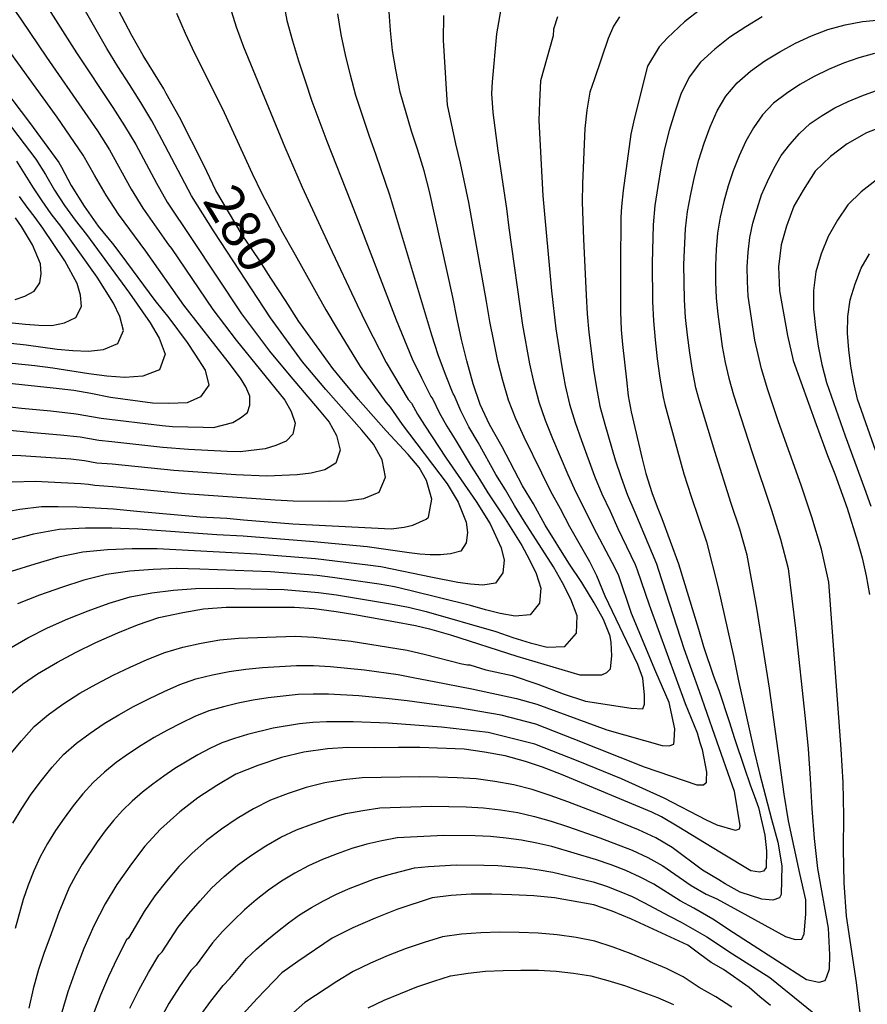
# Model space of a CAD drawing. Extents: x -18000 to -16000, y 91500 to 93000.
# Drawn here: x -17649 to -17567, y 91689 to 91784 of the extents above; entities that cross this region are included whole.
import ezdxf

# ---------------------------------------------------------------- set-up
doc = ezdxf.new("R2010")
doc.units = 0
doc.layers.add('7101000', color=4, linetype='Continuous')
doc.layers.add('7102000', color=2, linetype='Continuous')
doc.styles.add('Dm_Anotation', font='txt.shx', dxfattribs={"bigfont": 'PSCDM.shx'})

msp = doc.modelspace()

# ---------------------------------------------------------------- linework, layer by layer
at = {"layer": '7101000', "flags": 128}
for points in [[(-17611.68, 91742.33), (-17613.8, 91744.61), (-17616.52, 91747.69), (-17618.21, 91749.73), (-17618.96, 91750.62), (-17619.37, 91751.21), (-17622.24, 91755.16), (-17623.52, 91757.2), (-17624.95, 91759.34), (-17626.08, 91761.12), (-17627.69, 91763.53), (-17630.24, 91767.81), (-17631.41, 91770.25), (-17633.75, 91774.9), (-17635.03, 91777.18), (-17635.28, 91777.63), (-17637.25, 91780.82), (-17638.37, 91782.77), (-17642.53, 91790.74)], [(-17650.61, 91718.79), (-17648.9, 91720.17), (-17647.46, 91721.18), (-17645.54, 91722.3), (-17643.79, 91723.24), (-17641.83, 91724.2), (-17639.71, 91725.13), (-17637.82, 91725.89), (-17635.74, 91726.61), (-17633.42, 91727.1), (-17631.44, 91727.43), (-17629.26, 91727.59), (-17627.04, 91727.61), (-17622.66, 91727.61), (-17620.77, 91727.46), (-17618.62, 91727.18), (-17616.83, 91726.9), (-17613.06, 91726.23), (-17610.97, 91725.82), (-17609.62, 91725.5), (-17607.59, 91724.93), (-17601.2, 91722.86), (-17595.1, 91721.09), (-17592.99, 91721.07), (-17592.49, 91721.3), (-17592.15, 91721.66), (-17592.03, 91722.91), (-17592.07, 91724.2), (-17592.19, 91724.81), (-17592.83, 91726.41), (-17593.74, 91728.01), (-17594.93, 91730), (-17596.17, 91731.85), (-17598.47, 91735.51), (-17599.58, 91737.56), (-17600.64, 91739.31), (-17602.61, 91743.07), (-17603.84, 91745.23), (-17604.73, 91747.17), (-17605.41, 91749.15), (-17606.03, 91751.36), (-17606.52, 91753.43), (-17606.95, 91755.38), (-17607.36, 91757.52), (-17609.61, 91767.7), (-17610.15, 91769.72), (-17610.77, 91771.8), (-17611.35, 91773.53), (-17612.44, 91777.3), (-17612.88, 91779.44), (-17613.18, 91781.32), (-17613.4, 91783.26), (-17613.55, 91785.5)], [(-17583.44, 91785.31), (-17585.02, 91784.07), (-17586.65, 91782.53), (-17587.44, 91781.67), (-17588.57, 91779.8), (-17589.88, 91774.7), (-17590.2, 91773.23), (-17590.94, 91767.82), (-17591.1, 91766.28), (-17591.14, 91765.19), (-17591.14, 91763.69), (-17591.19, 91762.15), (-17591.2, 91757.37), (-17591.17, 91756.1), (-17591.11, 91754.38), (-17590.98, 91752.94), (-17590.62, 91749.55)], [(-17654.61, 91782.74), (-17648.24, 91774.38), (-17645.41, 91770.5), (-17645.16, 91770.06), (-17644.2, 91768.3), (-17642.96, 91766.3), (-17641.59, 91764.38), (-17640.08, 91762.52), (-17638.88, 91760.89), (-17636.13, 91757.18), (-17634.8, 91755.52), (-17633.02, 91753.13), (-17632.27, 91752.01), (-17631.29, 91750.48), (-17630.91, 91749.03), (-17631.72, 91747.91), (-17633.03, 91747.32), (-17634.79, 91747.27), (-17636.37, 91747.28), (-17640.42, 91747.84), (-17642.32, 91748.23), (-17643.94, 91748.51), (-17645.94, 91748.75), (-17650.5, 91749.22)], [(-17565.62, 91774.09), (-17567.45, 91773.38), (-17569.31, 91772.32), (-17570.9, 91771.08), (-17572.38, 91769.66), (-17573.56, 91767.84), (-17574.44, 91766.29), (-17575.17, 91764.36), (-17575.68, 91762.58), (-17575.92, 91760.45), (-17575.84, 91758.12), (-17575.07, 91753.82), (-17574.52, 91751.42), (-17572.31, 91745.22), (-17571.58, 91743.31), (-17571.2, 91742.24), (-17570.51, 91740.47), (-17569.32, 91737.16), (-17568.31, 91733.93), (-17567.86, 91732.35), (-17567.46, 91730.63), (-17567.14, 91728.83)], [(-17590.62, 91749.55), (-17590.43, 91747.99), (-17590.16, 91746.46), (-17589.1, 91741.91), (-17588.74, 91740.5), (-17588.17, 91738.66), (-17587.66, 91737.29), (-17587.19, 91736.16), (-17585.59, 91731.79), (-17583.66, 91725.49), (-17583.17, 91723.8), (-17582.22, 91720.96), (-17581.69, 91719.6), (-17580.68, 91716.56), (-17580.18, 91714.92), (-17579.23, 91712.07), (-17578.67, 91710.47), (-17578.24, 91709.33), (-17577.86, 91708.27), (-17577.24, 91705.6), (-17577.1, 91704.08), (-17577.12, 91702.5), (-17577.38, 91702.13), (-17577.76, 91702.02), (-17578.59, 91702.15), (-17581.45, 91703.86), (-17583.07, 91704.87), (-17585.55, 91706.38), (-17587.24, 91707.37), (-17588.17, 91707.83), (-17596.89, 91711.46), (-17598.7, 91712.15), (-17600.34, 91712.72), (-17602.33, 91713.25), (-17604.31, 91713.6), (-17606.26, 91713.89), (-17610.55, 91714.05), (-17612.62, 91714.07), (-17614.93, 91714.04), (-17617.52, 91714.05), (-17619.46, 91713.92), (-17621.74, 91713.62), (-17623.91, 91713.09), (-17626.18, 91712.33), (-17628.33, 91711.49), (-17630.16, 91710.4), (-17631.97, 91709.21), (-17633.72, 91707.85), (-17635.6, 91706.17), (-17637.09, 91704.55), (-17638.4, 91702.85), (-17639.81, 91700.85), (-17640.94, 91698.98), (-17642.01, 91696.85), (-17642.99, 91694.67), (-17643.74, 91692.73), (-17644.52, 91690.48), (-17645.1, 91688.54)], [(-17650.95, 91736.73), (-17649.17, 91737.07), (-17647.07, 91737.32), (-17645.47, 91737.32), (-17643.68, 91737.28), (-17640.14, 91737.1), (-17637.88, 91736.87), (-17631.77, 91736.33), (-17629.18, 91736.18), (-17627.58, 91736.04), (-17622.8, 91735.64), (-17613.31, 91735.17), (-17612.08, 91735.33), (-17611.23, 91735.53), (-17609.93, 91736.08), (-17609.72, 91736.28), (-17609.39, 91738.03), (-17609.92, 91739.83), (-17610.62, 91741.08), (-17611.68, 91742.33)], [(-17576.71, 91689.18), (-17577.75, 91690.01), (-17578.76, 91690.9), (-17581.25, 91692.63), (-17582.42, 91693.31), (-17583.53, 91694.11), (-17584.68, 91694.99), (-17590.12, 91697.49), (-17591.98, 91698.26), (-17593.75, 91698.89), (-17597.54, 91699.55), (-17599.55, 91699.74), (-17601.68, 91699.86), (-17603.6, 91699.92), (-17605.61, 91699.92), (-17607.54, 91699.78), (-17609.38, 91699.57), (-17612.76, 91698.44), (-17614.88, 91697.58), (-17617.03, 91696.66), (-17619.01, 91695.66), (-17622.32, 91693.42), (-17623.87, 91692.31), (-17626.26, 91689.85), (-17627.63, 91688.32)]]:
    msp.add_lwpolyline(points, dxfattribs=at)
at = {"layer": '7102000', "flags": 128}
for points in [[(-17649.32, 91789.96), (-17643.69, 91781.09), (-17640.19, 91775.83), (-17639.06, 91774.04), (-17637.98, 91772.24), (-17635.99, 91768.52), (-17634.95, 91766.69), (-17632.61, 91763.18), (-17627.76, 91755.92), (-17625.08, 91752.32), (-17623.18, 91750.01), (-17620.26, 91746.61), (-17619.31, 91745.46), (-17618.59, 91744.16), (-17618.23, 91742.75), (-17618.65, 91741.49), (-17619.71, 91740.85), (-17621.03, 91740.54), (-17622.41, 91740.36), (-17625.34, 91740.23), (-17628.33, 91740.36), (-17634.29, 91740.8), (-17640.24, 91741.41), (-17641.73, 91741.51), (-17642.93, 91741.73), (-17644.26, 91741.87), (-17649.08, 91742.22), (-17651.49, 91742.23)], [(-17649.9, 91739.7), (-17647.7, 91739.77), (-17643.29, 91739.54), (-17642.53, 91739.47), (-17641.93, 91739.36), (-17640.19, 91739.26), (-17633.23, 91738.58), (-17624.52, 91737.95), (-17622.77, 91737.87), (-17619.31, 91737.84), (-17617.62, 91737.88), (-17615.96, 91738.08), (-17614.48, 91738.7), (-17613.86, 91740.15), (-17614.2, 91741.81), (-17615.03, 91743.34), (-17616.16, 91744.67), (-17619.63, 91748.6), (-17621.87, 91751.29), (-17624.97, 91755.51), (-17630.42, 91763.81), (-17632.61, 91767.28), (-17635.45, 91772.74), (-17636.44, 91774.54), (-17637.49, 91776.3), (-17638.58, 91778.04), (-17639.7, 91779.77), (-17640.78, 91781.51), (-17645.95, 91790.6)], [(-17652.7, 91789.56), (-17649.01, 91784.25), (-17646.59, 91780.67), (-17642.88, 91775.35), (-17641.68, 91773.55), (-17640.51, 91771.74), (-17638.42, 91767.95), (-17637.29, 91766.1), (-17634.81, 91762.56), (-17634.54, 91762.21), (-17630.54, 91756.34), (-17628.3, 91753.36), (-17623.59, 91747.58), (-17622.97, 91746.5), (-17622.6, 91745.36), (-17622.81, 91744.29), (-17623.45, 91743.61), (-17624.45, 91743.21), (-17625.5, 91742.89), (-17627.91, 91742.59), (-17629.15, 91742.62), (-17632.87, 91742.81), (-17635.35, 91743.01), (-17640.29, 91743.57), (-17641.53, 91743.67), (-17643.33, 91744), (-17645.23, 91744.21), (-17647.85, 91744.42), (-17650.46, 91744.67)], [(-17623.76, 91786.19), (-17623.38, 91784.22), (-17622.86, 91782.26), (-17622.27, 91780.32), (-17621.64, 91778.38), (-17620.97, 91776.44), (-17619.52, 91772.56), (-17617.24, 91766.79), (-17616.52, 91764.87), (-17612.83, 91755.34), (-17611.29, 91751.57), (-17610.41, 91749.74), (-17609.5, 91747.92), (-17609.29, 91747.68), (-17608.69, 91746.39), (-17607.96, 91745.07), (-17607.16, 91743.79), (-17605.61, 91741.2), (-17604.79, 91739.94), (-17603.99, 91738.65), (-17602.32, 91736.12), (-17600.71, 91733.56), (-17600, 91732.22), (-17599.34, 91730.86), (-17598.89, 91729.45), (-17598.99, 91728), (-17599.9, 91726.87), (-17601.36, 91726.73), (-17602.8, 91726.99), (-17604.23, 91727.34), (-17605.66, 91727.76), (-17611.51, 91729.22), (-17612.99, 91729.55), (-17614.48, 91729.81), (-17618.98, 91730.47)], [(-17649.84, 91706.77), (-17648.98, 91708.18), (-17648.06, 91709.55), (-17647.09, 91710.88), (-17646.04, 91712.15), (-17644.94, 91713.38), (-17643.7, 91714.47), (-17642.39, 91715.46), (-17641.02, 91716.37), (-17639.61, 91717.22), (-17638.18, 91718.03), (-17636.71, 91718.77), (-17635.23, 91719.48), (-17633.72, 91720.13), (-17632.18, 91720.68), (-17630.58, 91721.07), (-17628.97, 91721.39), (-17627.35, 91721.61), (-17625.73, 91721.77), (-17622.45, 91721.99), (-17620.81, 91721.96), (-17619.18, 91721.87), (-17617.54, 91721.72), (-17615.91, 91721.55), (-17612.65, 91721.1), (-17611.04, 91720.8), (-17609.16, 91720.42), (-17605.54, 91719.72), (-17601.23, 91718.8), (-17599.26, 91718.24), (-17592.49, 91715.76), (-17587.17, 91714.27), (-17586.49, 91714.22), (-17586.04, 91714.4), (-17586, 91714.74), (-17585.95, 91715.87), (-17586.49, 91718.4), (-17587.79, 91721.38), (-17590.12, 91726.99), (-17591.38, 91730.72), (-17592, 91731.91), (-17593.76, 91735.26), (-17594.58, 91736.97), (-17595.45, 91738.66), (-17596.24, 91740.38), (-17597.72, 91743.86), (-17598.44, 91745.6), (-17599.05, 91747.39), (-17599.53, 91749.23), (-17599.94, 91751.08), (-17600.61, 91754.82), (-17601.92, 91764.2), (-17602.16, 91766.07), (-17602.99, 91771.63), (-17603.47, 91775.32), (-17603.59, 91777.18), (-17603.54, 91778.28), (-17603.11, 91782.92), (-17602.94, 91784.02), (-17602.67, 91785.49)], [(-17628.89, 91785.56), (-17628.3, 91783.6), (-17627.58, 91781.66), (-17623.59, 91771.99), (-17621.91, 91768.12), (-17620.16, 91764.31), (-17619.26, 91762.43), (-17616.6, 91756.77), (-17615.69, 91754.9), (-17613.8, 91751.2), (-17611.67, 91747.65), (-17611.35, 91747.29), (-17610.78, 91746.23), (-17610.12, 91745.15), (-17608.02, 91741.98), (-17605.12, 91737.81), (-17603.78, 91735.64), (-17602.72, 91733.34), (-17602.42, 91732.14), (-17602.54, 91730.91), (-17603.26, 91729.93), (-17604.47, 91729.74), (-17605.68, 91729.82), (-17606.89, 91730), (-17609.34, 91730.47), (-17614.31, 91731.48), (-17615.57, 91731.67), (-17620.63, 91732.28), (-17626.3, 91732.73), (-17628.71, 91732.84), (-17635.91, 91733.23), (-17638.31, 91733.24)], [(-17650.24, 91723.58), (-17648.39, 91724.65), (-17646.49, 91725.62), (-17644.54, 91726.49), (-17642.56, 91727.26), (-17640.55, 91727.99), (-17638.51, 91728.6), (-17636.43, 91728.99), (-17634.32, 91729.26), (-17632.2, 91729.42), (-17630.07, 91729.43), (-17623.66, 91729.3), (-17620.33, 91729.01), (-17618.59, 91728.79), (-17613.38, 91727.94), (-17611.66, 91727.61), (-17609.96, 91727.19), (-17603.21, 91725.27), (-17601.57, 91724.68), (-17599.92, 91724.16), (-17598.25, 91723.73), (-17596.55, 91723.81), (-17595.44, 91725.09), (-17595.36, 91726.76), (-17595.97, 91728.39), (-17596.78, 91729.95), (-17597.64, 91731.48), (-17600.49, 91735.91), (-17601.41, 91737.41), (-17602.29, 91738.92), (-17603.21, 91740.42), (-17604.92, 91743.48), (-17605.81, 91744.99), (-17606.61, 91746.55), (-17607.23, 91748.07), (-17607.34, 91748.19), (-17608.08, 91750.06), (-17608.77, 91751.94), (-17609.39, 91753.86), (-17613.46, 91767.37), (-17614.76, 91771.21), (-17615.46, 91773.12), (-17616.73, 91776.99), (-17617.26, 91778.94), (-17617.73, 91780.9), (-17618.14, 91782.86), (-17618.46, 91784.84)], [(-17650.17, 91713.32), (-17649, 91714.72), (-17647.78, 91716.08), (-17646.39, 91717.25), (-17644.92, 91718.32), (-17643.37, 91719.29), (-17641.79, 91720.19), (-17640.17, 91721.03), (-17638.53, 91721.81), (-17636.86, 91722.55), (-17635.17, 91723.22), (-17633.43, 91723.75), (-17631.66, 91724.14), (-17629.86, 91724.44), (-17628.05, 91724.6), (-17622.6, 91724.8), (-17620.78, 91724.71), (-17618.97, 91724.53), (-17617.17, 91724.31), (-17613.57, 91723.76), (-17611.77, 91723.45), (-17610, 91723.05), (-17606.49, 91722.13), (-17605.95, 91722.04), (-17605.72, 91722.03), (-17604.19, 91721.55), (-17601.64, 91721), (-17599.16, 91720.16), (-17596.71, 91719.23), (-17594.56, 91718.52), (-17590.16, 91717.86), (-17589.04, 91717.81), (-17588.88, 91718.25), (-17588.88, 91719.12), (-17589.02, 91720.74), (-17589.51, 91722.08), (-17592.65, 91728.68), (-17593.47, 91730.63), (-17594.14, 91731.97), (-17596.09, 91735.34), (-17596.98, 91737.08), (-17597.92, 91738.78), (-17598.79, 91740.52), (-17600.48, 91744.02), (-17601.3, 91745.78), (-17602, 91747.59), (-17602.55, 91749.46), (-17603.02, 91751.35), (-17603.42, 91753.26), (-17603.79, 91755.17), (-17604.11, 91757.09), (-17605.83, 91766.66), (-17606.64, 91770.45), (-17607.08, 91772.32), (-17607.89, 91776.08), (-17607.95, 91777.08), (-17608.26, 91782.3), (-17608.24, 91784.68)], [(-17634.03, 91784.93), (-17633.22, 91782.98), (-17632.3, 91781.06), (-17631.34, 91779.17), (-17629.45, 91775.33), (-17626.75, 91769.46), (-17625.82, 91767.53), (-17623.81, 91763.74), (-17622.75, 91761.89), (-17619.63, 91756.29), (-17618.55, 91754.46), (-17616.31, 91750.83), (-17613.83, 91747.37), (-17613.41, 91746.9), (-17612.27, 91745.23), (-17607.91, 91739.49), (-17606.85, 91737.72), (-17606.09, 91735.81), (-17605.95, 91734.82), (-17606.08, 91733.82), (-17606.61, 91733), (-17607.59, 91732.75), (-17608.56, 91732.65), (-17609.56, 91732.65), (-17610.56, 91732.73), (-17611.57, 91732.84), (-17615.64, 91733.42), (-17620.78, 91733.91), (-17627.62, 91734.44), (-17630.16, 91734.58), (-17637.77, 91735.14), (-17640.3, 91735.22), (-17642.84, 91735.23), (-17645.36, 91735.09), (-17647.86, 91734.64)], [(-17597.26, 91784.57), (-17597.64, 91783.36), (-17597.7, 91782.73), (-17598.9, 91778.4), (-17599.02, 91776.37), (-17599.06, 91774.56), (-17598.89, 91770.93), (-17598.67, 91767.31), (-17597.83, 91758.14), (-17597.42, 91754.47), (-17596.86, 91750.81), (-17596.52, 91749), (-17596.11, 91747.19), (-17595.57, 91745.43), (-17594.96, 91743.69), (-17593.68, 91740.24), (-17592.98, 91738.54), (-17592.19, 91736.87), (-17591.43, 91735.18), (-17589.76, 91731.73)], [(-17591.28, 91784.55), (-17591.85, 91783.65), (-17592.36, 91782.46), (-17593.71, 91778.59), (-17594.16, 91777.31), (-17594.44, 91775.56), (-17594.64, 91773.79), (-17594.86, 91768.47), (-17594.89, 91766.69), (-17594.76, 91763.1), (-17594.51, 91757.71), (-17594.39, 91755.92), (-17594.24, 91754.12), (-17593.78, 91750.55), (-17593.51, 91748.76), (-17593.17, 91747), (-17592.71, 91745.26), (-17591.69, 91741.82), (-17591.13, 91740.11), (-17590.51, 91738.42), (-17589.79, 91736.77), (-17587.71, 91731.78), (-17587.52, 91731.16), (-17585.07, 91723.6)], [(-17577.51, 91784.55), (-17579.1, 91783.61), (-17580.64, 91782.59), (-17582.09, 91781.44), (-17583.46, 91780.19), (-17584.57, 91778.73), (-17585.35, 91777.09), (-17585.94, 91775.36), (-17586.48, 91773.6), (-17586.93, 91771.82), (-17587.28, 91770.01), (-17587.59, 91768.19), (-17587.87, 91766.36), (-17588.03, 91764.51), (-17588.14, 91760.8), (-17588.11, 91757.09), (-17588.01, 91755.24), (-17587.85, 91753.39), (-17587.63, 91751.55)], [(-17574.98, 91707), (-17575.4, 91709.56), (-17576.09, 91714.67), (-17576.8, 91719.8), (-17578.03, 91727.51), (-17578.95, 91732.61), (-17579.67, 91735.12), (-17580.49, 91737.61), (-17582.08, 91742.61), (-17583.59, 91747.62), (-17583.91, 91748.78), (-17584.23, 91750.46), (-17584.5, 91752.15), (-17584.72, 91753.85), (-17584.9, 91755.55), (-17585.02, 91757.26), (-17585.08, 91760.68), (-17584.92, 91764.1), (-17584.72, 91765.79), (-17584.4, 91767.47), (-17584.04, 91769.13), (-17583.62, 91770.77), (-17583.11, 91772.38), (-17582.52, 91773.96), (-17581.85, 91775.48), (-17581.02, 91776.92), (-17579.93, 91778.21), (-17578.63, 91779.31), (-17577.26, 91780.32), (-17575.8, 91781.2), (-17574.3, 91782.01), (-17572.76, 91782.74), (-17571.16, 91783.35), (-17569.51, 91783.81), (-17567.83, 91784.11), (-17566.12, 91784.29)], [(-17651.84, 91747.12), (-17649.02, 91746.8), (-17646.19, 91746.54), (-17643.73, 91746.27), (-17641.33, 91745.83), (-17635.42, 91745.12), (-17634.44, 91745.04), (-17631.47, 91744.96), (-17630.47, 91744.95), (-17628.6, 91745.41), (-17627.86, 91745.87), (-17627.2, 91746.38), (-17626.97, 91747.08), (-17626.97, 91747.96), (-17627.36, 91748.85), (-17627.87, 91749.7), (-17629.06, 91751.28), (-17633.33, 91756.75), (-17637.01, 91761.94), (-17639.64, 91765.51), (-17640.84, 91767.37), (-17641.96, 91769.29), (-17643.04, 91771.23), (-17645.57, 91774.88), (-17652.09, 91783.85)], [(-17566.67, 91781.02), (-17568.18, 91780.61), (-17569.66, 91780.08), (-17571.1, 91779.47), (-17572.5, 91778.8), (-17573.87, 91778.05), (-17575.17, 91777.18), (-17576.41, 91776.24), (-17577.47, 91775.11), (-17578.35, 91773.87), (-17579.1, 91772.56), (-17579.74, 91771.16), (-17580.31, 91769.72), (-17580.8, 91768.26), (-17581.2, 91766.75), (-17581.56, 91765.23), (-17581.81, 91763.69), (-17581.94, 91762.13), (-17582.02, 91760.57), (-17582, 91758.99), (-17581.94, 91757.43), (-17581.78, 91755.87), (-17581.37, 91752.76), (-17581.07, 91751.22)], [(-17578.94, 91759.02), (-17578.97, 91760.45), (-17578.86, 91761.87), (-17578.7, 91763.28), (-17578.4, 91764.67), (-17578, 91766.04), (-17577.56, 91767.38), (-17576.99, 91768.67), (-17576.37, 91769.93), (-17575.69, 91771.17), (-17574.84, 91772.26), (-17573.92, 91773.3), (-17572.88, 91774.26), (-17571.71, 91775.06), (-17570.49, 91775.78), (-17569.2, 91776.39), (-17567.89, 91776.93), (-17566.56, 91777.43)], [(-17650.48, 91774.6), (-17647.63, 91770.84), (-17646.7, 91769.35), (-17645.81, 91767.83), (-17644.86, 91766.36), (-17643.83, 91764.94), (-17642.74, 91763.56), (-17638.58, 91757.91), (-17636.58, 91755.05), (-17635.73, 91753.57), (-17635.13, 91752.01), (-17635.69, 91750.51), (-17637.29, 91749.88), (-17639.03, 91749.78), (-17640.78, 91749.9), (-17642.52, 91750.11), (-17645.98, 91750.66), (-17647.72, 91750.88), (-17651.21, 91751.24)], [(-17647.02, 91766.8), (-17647.85, 91768.06), (-17648.64, 91769.36), (-17649.45, 91770.63)], [(-17566.52, 91768.81), (-17567.94, 91767.69), (-17569.23, 91766.43), (-17570.24, 91764.94), (-17571.15, 91763.38), (-17571.81, 91761.7), (-17572.33, 91759.96), (-17572.57, 91758.17), (-17572.57, 91756.37), (-17572.37, 91754.58), (-17572.09, 91752.8), (-17571.75, 91751.02), (-17571.31, 91749.27), (-17569.5, 91744.15), (-17567.62, 91739.06), (-17567.02, 91737.36)], [(-17657.43, 91755.78), (-17648.61, 91754.9), (-17647.34, 91754.82), (-17646.08, 91754.79), (-17644.87, 91755.03), (-17643.75, 91755.55), (-17643.21, 91756.6), (-17643.32, 91757.71), (-17643.64, 91758.83), (-17644.82, 91761.02), (-17646.94, 91764.17), (-17647.68, 91765.2), (-17648.45, 91766.21), (-17649.19, 91767.24)], [(-17650.05, 91753.08), (-17648.55, 91752.91), (-17645.56, 91752.51), (-17644.06, 91752.36), (-17642.55, 91752.29), (-17641.08, 91752.46), (-17639.72, 91753.03), (-17639.17, 91754.3), (-17639.53, 91755.64), (-17640.11, 91756.94), (-17641.7, 91759.46), (-17645.21, 91764.38), (-17646.14, 91765.57), (-17647.02, 91766.8)], [(-17649.61, 91757.29), (-17648.67, 91757.61), (-17647.77, 91758.08), (-17647.25, 91758.89), (-17647.11, 91759.78), (-17647.18, 91760.72), (-17647.93, 91762.58), (-17649.01, 91764.32), (-17649.57, 91765.17)], [(-17564.53, 91737.01), (-17568.3, 91747.69), (-17568.66, 91749.26), (-17568.95, 91750.85), (-17569.16, 91752.45), (-17569.28, 91754.05), (-17569.24, 91755.66), (-17569.02, 91757.26), (-17568.54, 91758.8), (-17567.95, 91760.31), (-17567.14, 91761.71)], [(-17568.01, 91688.21), (-17568.42, 91691.38), (-17569.38, 91697.79), (-17569.61, 91701.01), (-17569.67, 91704.24), (-17569.64, 91707.46), (-17569.7, 91710.68), (-17569.89, 91713.91), (-17571.08, 91730.03), (-17571.78, 91733.19), (-17572.73, 91736.3), (-17573.75, 91739.38), (-17575.93, 91745.49), (-17576.97, 91748.56), (-17577.56, 91750.59), (-17578.23, 91753.36), (-17578.86, 91757.6), (-17578.94, 91759.02)], [(-17587.63, 91751.55), (-17587.39, 91749.71), (-17587.08, 91747.88), (-17586.89, 91747.15), (-17585.69, 91742.7), (-17585.06, 91740.48), (-17584.37, 91738.27), (-17582.89, 91733.9), (-17581.76, 91729.47), (-17580.26, 91722.75), (-17579.8, 91720.5), (-17578.3, 91713.83), (-17577.78, 91711.6), (-17576.61, 91707.14), (-17575.99, 91704.93), (-17575.61, 91702.63), (-17575.68, 91699.88), (-17575.85, 91699.56), (-17576.49, 91699.34), (-17577.54, 91699.44), (-17579.63, 91700.1), (-17581.08, 91700.92), (-17581.7, 91701.28), (-17583.26, 91702.24), (-17586.2, 91704.41), (-17587.78, 91705.34), (-17589.44, 91706.12), (-17592.84, 91707.5), (-17596.26, 91708.81), (-17597.98, 91709.44), (-17599.72, 91710), (-17601.49, 91710.45), (-17603.3, 91710.78), (-17605.11, 91711.04), (-17606.94, 91711.14), (-17608.78, 91711.2), (-17610.61, 91711.23), (-17616.11, 91711.14), (-17617.93, 91710.94), (-17619.74, 91710.65), (-17621.52, 91710.2), (-17623.26, 91709.61), (-17624.98, 91708.97), (-17626.62, 91708.16), (-17628.19, 91707.22), (-17629.71, 91706.19), (-17631.16, 91705.08), (-17632.54, 91703.87), (-17633.82, 91702.57), (-17635, 91701.17), (-17636.12, 91699.74), (-17637.17, 91698.25), (-17638.69, 91695.66), (-17638.86, 91695.49), (-17639.77, 91693.74), (-17640.61, 91691.96), (-17641.38, 91690.15), (-17642.08, 91688.31)], [(-17581.07, 91751.22), (-17580.74, 91749.69), (-17580.28, 91748.09), (-17578.46, 91742.52), (-17576.61, 91736.96), (-17575.73, 91734.16), (-17575.01, 91731.32), (-17574.3, 91725.55), (-17573.35, 91716.86), (-17573.07, 91713.95), (-17572.87, 91711.06), (-17572.71, 91708.18), (-17572.5, 91705.29), (-17572.18, 91702.39), (-17571.15, 91696.64), (-17571, 91694.07), (-17571.03, 91692.69), (-17571.29, 91691.95), (-17571.45, 91691.54), (-17572.04, 91691.38), (-17573.23, 91691.66), (-17578.83, 91695.26), (-17580.28, 91696.19), (-17582.27, 91697.49), (-17584.12, 91698.56), (-17585.44, 91699.28), (-17587.98, 91700.86), (-17589.3, 91701.56), (-17590.68, 91702.18), (-17592.08, 91702.73), (-17593.5, 91703.23), (-17597.81, 91704.5), (-17599.26, 91704.83), (-17600.74, 91705.11), (-17602.23, 91705.3), (-17603.72, 91705.46), (-17605.23, 91705.53), (-17608.24, 91705.57), (-17612.75, 91705.35), (-17614.21, 91705.07), (-17615.68, 91704.74), (-17617.13, 91704.33), (-17618.54, 91703.81), (-17619.95, 91703.27), (-17621.31, 91702.63), (-17622.63, 91701.93), (-17623.92, 91701.15), (-17625.16, 91700.31), (-17626.34, 91699.38), (-17627.47, 91698.4), (-17628.55, 91697.37), (-17629.59, 91696.31), (-17630.58, 91695.22), (-17632.16, 91693.07), (-17632.65, 91692.56), (-17633.75, 91690.98), (-17634.78, 91689.35), (-17635.72, 91687.66)], [(-17647.86, 91734.64), (-17650.32, 91734.01)], [(-17638.31, 91733.24), (-17640.7, 91733.15), (-17643.08, 91732.92), (-17645.42, 91732.42), (-17647.73, 91731.76), (-17650.02, 91731.05)], [(-17589.76, 91731.73), (-17589.57, 91731.2), (-17588.43, 91727.83), (-17584.95, 91718.31), (-17583.79, 91715.49), (-17583.52, 91714.56), (-17583.31, 91713.88), (-17582.89, 91711.67), (-17582.9, 91710.9), (-17582.92, 91710.64), (-17583.18, 91710.44), (-17583.78, 91710.44), (-17588.87, 91712.17), (-17595.74, 91714.9), (-17599.36, 91716.31), (-17602.72, 91717.18), (-17606.81, 91717.88), (-17611.79, 91718.57), (-17613.53, 91718.75), (-17616.45, 91719.05), (-17619.38, 91719.2), (-17620.84, 91719.22), (-17622.3, 91719.18), (-17625.21, 91718.84), (-17626.65, 91718.62), (-17628.09, 91718.35), (-17629.51, 91718), (-17630.92, 91717.6), (-17632.27, 91717.04), (-17633.6, 91716.42), (-17634.9, 91715.74), (-17636.19, 91715.03), (-17637.44, 91714.26), (-17638.67, 91713.46), (-17639.86, 91712.6), (-17641.01, 91711.69), (-17642.09, 91710.69), (-17643.08, 91709.59), (-17644.01, 91708.44), (-17644.89, 91707.26), (-17645.71, 91706.04), (-17646.5, 91704.79), (-17647.2, 91703.5), (-17647.82, 91702.17), (-17648.35, 91700.79), (-17648.83, 91699.41), (-17649.62, 91696.6)], [(-17618.98, 91730.47), (-17620.48, 91730.65), (-17624.98, 91731.01), (-17631.79, 91731.27), (-17634.05, 91731.32), (-17636.31, 91731.25), (-17638.56, 91731.07), (-17640.8, 91730.76), (-17642.99, 91730.2), (-17645.14, 91729.51), (-17647.28, 91728.77), (-17649.38, 91727.91)], [(-17585.07, 91723.6), (-17583.58, 91719.49), (-17582.11, 91715.24), (-17580.2, 91709.85), (-17579.65, 91706.51), (-17579.74, 91706.18), (-17580.1, 91706.06), (-17581.86, 91706.56), (-17582.87, 91707.04), (-17586.97, 91709.18), (-17591.08, 91711.03), (-17595.26, 91712.74), (-17599.46, 91714.38), (-17603.95, 91715.51), (-17608.45, 91716.04), (-17613.62, 91716.42), (-17617, 91716.55), (-17619.58, 91716.54), (-17620.87, 91716.47), (-17622.16, 91716.36), (-17624.7, 91715.92), (-17627.2, 91715.31), (-17628.44, 91714.94), (-17629.67, 91714.52), (-17630.82, 91713.96), (-17631.97, 91713.35), (-17634.2, 91712.03), (-17635.27, 91711.3), (-17636.32, 91710.54), (-17637.33, 91709.74), (-17638.33, 91708.9), (-17639.25, 91707.99), (-17640.12, 91707.03), (-17640.93, 91706.01), (-17641.71, 91704.97), (-17643.16, 91702.81), (-17643.8, 91701.68), (-17644.4, 91700.54), (-17645.41, 91698.15), (-17646.26, 91695.72), (-17646.82, 91694.29), (-17647.36, 91692.64), (-17647.87, 91690.78), (-17648.29, 91688.9)], [(-17638.55, 91688.9), (-17637.69, 91690.66), (-17636.76, 91692.36), (-17635.75, 91694.02), (-17635.43, 91694.36), (-17633.88, 91696.73), (-17632.86, 91698.02), (-17631.77, 91699.27), (-17630.65, 91700.48), (-17629.44, 91701.63), (-17628.16, 91702.7), (-17626.81, 91703.67), (-17625.41, 91704.57), (-17623.96, 91705.4), (-17622.46, 91706.12), (-17620.9, 91706.71), (-17619.32, 91707.26), (-17617.71, 91707.69), (-17616.07, 91708), (-17614.43, 91708.24), (-17609.42, 91708.4), (-17606.08, 91708.34), (-17604.42, 91708.25), (-17602.76, 91708.04), (-17601.11, 91707.78), (-17599.49, 91707.42), (-17597.89, 91706.97), (-17596.31, 91706.45), (-17593.17, 91705.36), (-17590.06, 91704.15), (-17588.54, 91703.45), (-17587.09, 91702.64), (-17584.35, 91700.76), (-17582.91, 91699.92), (-17581.88, 91699.45), (-17575.26, 91695.82), (-17574.32, 91695.53), (-17573.67, 91695.57), (-17573.45, 91696.07), (-17573.31, 91697.99), (-17573.29, 91699.35), (-17573.88, 91701.89), (-17574.98, 91707)], [(-17631.86, 91688.04), (-17630.73, 91689.59), (-17629.55, 91691.1), (-17628.89, 91691.78), (-17627.29, 91693.7), (-17626.32, 91694.6), (-17625.32, 91695.47), (-17624.29, 91696.31), (-17623.24, 91697.14), (-17622.16, 91697.93), (-17621.02, 91698.63), (-17619.86, 91699.28), (-17618.65, 91699.87), (-17617.43, 91700.42), (-17614.93, 91701.39), (-17613.65, 91701.78), (-17611.06, 91702.46), (-17609.73, 91702.57), (-17607.05, 91702.73), (-17604.37, 91702.72), (-17603.03, 91702.67), (-17600.36, 91702.44), (-17599.03, 91702.25), (-17597.72, 91702.03), (-17593.82, 91701.09), (-17592.55, 91700.68), (-17591.3, 91700.21), (-17590.07, 91699.67), (-17588.86, 91699.09), (-17586.52, 91697.81), (-17585.33, 91697.2), (-17582.86, 91695.78), (-17580.38, 91694.15), (-17576.76, 91691.86), (-17570.15, 91686.49)], [(-17580.43, 91689.01), (-17581.98, 91690), (-17583.58, 91690.92), (-17585.12, 91691.93), (-17586.76, 91692.75), (-17590.17, 91694.16), (-17591.9, 91694.8), (-17593.65, 91695.37), (-17595.46, 91695.72), (-17597.29, 91695.99), (-17599.14, 91696.15), (-17600.98, 91696.21), (-17602.83, 91696.23), (-17604.68, 91696.19), (-17606.53, 91696.05), (-17608.36, 91695.81), (-17610.13, 91695.26), (-17611.89, 91694.67), (-17613.61, 91693.98), (-17615.31, 91693.25), (-17616.98, 91692.44), (-17618.57, 91691.5), (-17621.67, 91689.46), (-17623.05, 91688.25)], [(-17615.53, 91688.94), (-17613.99, 91689.67), (-17610.83, 91690.98), (-17609.21, 91691.52), (-17607.58, 91692.02), (-17605.9, 91692.3), (-17604.21, 91692.47), (-17602.51, 91692.55), (-17600.81, 91692.59), (-17599.11, 91692.59), (-17597.41, 91692.49), (-17595.72, 91692.3), (-17594.04, 91692.03), (-17592.41, 91691.59), (-17590.8, 91691.09), (-17587.61, 91689.95), (-17586.07, 91689.26)]]:
    msp.add_lwpolyline(points, dxfattribs=at)

# ---------------------------------------------------------------- texts
at = {"layer": '7101000', "style": 'Dm_Anotation'}
msp.add_text('280', height=3.75, rotation=301, dxfattribs=at).set_placement((-17631.59, 91766.83))

doc.saveas('drawing.dxf')
